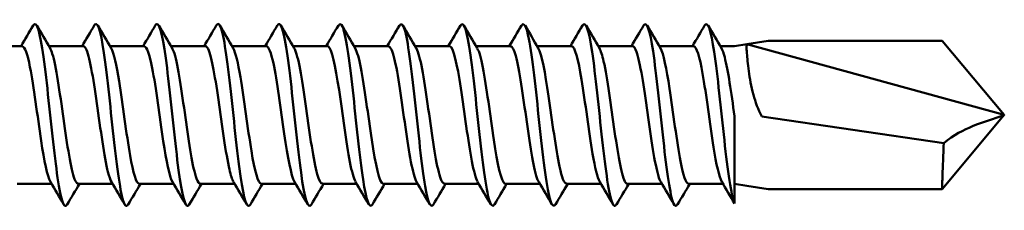
# Model space of a CAD drawing. Units: millimetres. Extents: x 3 to 2670, y -70 to 544.
# Drawn here: x 530 to 559, y 167 to 173 of the extents above; entities that cross this region are included whole.
import ezdxf

# ---------------------------------------------------------------- set-up
doc = ezdxf.new("R2010")
doc.units = ezdxf.units.MM
doc.layers.add('Visible (ANSI)', color=7, linetype='Continuous', lineweight=50)

# ---------------------------------------------------------------- blocks, each defined once
blk = doc.blocks.new('DF3-SS-HT-5.5 x 275')
at = {"layer": 'Visible (ANSI)'}
for p, q in [((267, 2.04), (267.368, 2.099)), ((268, 2.2), (267.368, 2.099)), ((267.368, 2.099), (275, 0)), ((268, 2.2), (273.154, 2.2)), ((275, 0), (273.154, 2.2)), ((244.858, 2.04), (245.877, 2.04)), ((246.668, 2.04), (247.687, 2.04)), ((248.478, 2.04), (249.497, 2.04)), ((250.288, 2.04), (251.307, 2.04)), ((252.098, 2.04), (253.117, 2.04)), ((253.908, 2.04), (254.927, 2.04)), ((255.718, 2.04), (256.737, 2.04)), ((257.528, 2.04), (258.547, 2.04)), ((259.338, 2.04), (260.357, 2.04)), ((261.148, 2.04), (262.167, 2.04)), ((262.958, 2.04), (263.977, 2.04)), ((264.768, 2.04), (265.787, 2.04)), ((266.578, 2.04), (267, 2.04)), ((275, 0), (273.154, -2.2)), ((267, -0.031), (267, -2.616)), ((267.808, -0.04), (273.204, -0.835)), ((245.728, -2.04), (246.747, -2.04)), ((247.538, -2.04), (248.557, -2.04)), ((249.348, -2.04), (250.367, -2.04)), ((251.158, -2.04), (252.177, -2.04)), ((252.968, -2.04), (253.987, -2.04)), ((254.778, -2.04), (255.797, -2.04)), ((256.588, -2.04), (257.607, -2.04)), ((258.398, -2.04), (259.417, -2.04)), ((260.208, -2.04), (261.227, -2.04)), ((262.018, -2.04), (263.037, -2.04)), ((263.828, -2.04), (264.847, -2.04)), ((265.638, -2.04), (266.657, -2.04)), ((267, -2.04), (267.368, -2.099)), ((268, -2.2), (267.368, -2.099)), ((268, -2.2), (273.154, -2.2)), ((267, -2.616), (267, -2.621))]:
    blk.add_line(p, q, dxfattribs=at)
for points in [[(245.842, 2.04), (245.963, 2.243), (246.083, 2.446), (246.202, 2.65)], [(246.308, 2.65), (246.439, 2.427), (246.57, 2.204), (246.702, 1.982)], [(247.652, 2.04), (247.773, 2.243), (247.893, 2.446), (248.012, 2.65)], [(248.118, 2.65), (248.249, 2.427), (248.38, 2.204), (248.512, 1.982)], [(249.462, 2.04), (249.583, 2.243), (249.703, 2.446), (249.822, 2.65)], [(249.928, 2.65), (250.059, 2.427), (250.19, 2.204), (250.322, 1.982)], [(251.272, 2.04), (251.393, 2.243), (251.513, 2.446), (251.632, 2.65)], [(251.738, 2.65), (251.869, 2.427), (252, 2.204), (252.132, 1.982)], [(253.082, 2.04), (253.203, 2.243), (253.323, 2.446), (253.442, 2.65)], [(253.548, 2.65), (253.679, 2.427), (253.81, 2.204), (253.942, 1.982)], [(254.892, 2.04), (255.013, 2.243), (255.133, 2.446), (255.252, 2.65)], [(255.358, 2.65), (255.489, 2.427), (255.62, 2.204), (255.752, 1.982)], [(256.702, 2.04), (256.823, 2.243), (256.943, 2.446), (257.062, 2.65)], [(257.168, 2.65), (257.299, 2.427), (257.43, 2.204), (257.562, 1.982)], [(258.512, 2.04), (258.633, 2.243), (258.753, 2.446), (258.872, 2.65)], [(258.978, 2.65), (259.109, 2.427), (259.24, 2.204), (259.372, 1.982)], [(260.322, 2.04), (260.443, 2.243), (260.563, 2.446), (260.682, 2.65)], [(260.788, 2.65), (260.919, 2.427), (261.05, 2.204), (261.182, 1.982)], [(262.132, 2.04), (262.253, 2.243), (262.373, 2.446), (262.492, 2.65)], [(262.598, 2.65), (262.729, 2.427), (262.86, 2.204), (262.992, 1.982)], [(263.942, 2.04), (264.063, 2.243), (264.183, 2.446), (264.302, 2.65)], [(264.408, 2.65), (264.539, 2.427), (264.67, 2.204), (264.802, 1.982)], [(265.752, 2.04), (265.873, 2.243), (265.993, 2.446), (266.112, 2.65)], [(266.218, 2.65), (266.349, 2.427), (266.48, 2.204), (266.612, 1.982)], [(247.107, -2.65), (246.976, -2.427), (246.845, -2.204), (246.713, -1.982)], [(247.573, -2.04), (247.452, -2.243), (247.332, -2.446), (247.213, -2.65)], [(248.917, -2.65), (248.786, -2.427), (248.655, -2.204), (248.523, -1.982)], [(249.383, -2.04), (249.262, -2.243), (249.142, -2.446), (249.023, -2.65)], [(250.727, -2.65), (250.596, -2.427), (250.465, -2.204), (250.333, -1.982)], [(251.193, -2.04), (251.072, -2.243), (250.952, -2.446), (250.833, -2.65)], [(252.537, -2.65), (252.406, -2.427), (252.275, -2.204), (252.143, -1.982)], [(253.003, -2.04), (252.882, -2.243), (252.762, -2.446), (252.643, -2.65)], [(254.347, -2.65), (254.216, -2.427), (254.085, -2.204), (253.953, -1.982)], [(254.813, -2.04), (254.692, -2.243), (254.572, -2.446), (254.453, -2.65)], [(256.157, -2.65), (256.026, -2.427), (255.895, -2.204), (255.763, -1.982)], [(256.623, -2.04), (256.502, -2.243), (256.382, -2.446), (256.263, -2.65)], [(257.967, -2.65), (257.836, -2.427), (257.705, -2.204), (257.573, -1.982)], [(258.433, -2.04), (258.312, -2.243), (258.192, -2.446), (258.073, -2.65)], [(259.777, -2.65), (259.646, -2.427), (259.515, -2.204), (259.383, -1.982)], [(260.243, -2.04), (260.122, -2.243), (260.002, -2.446), (259.883, -2.65)], [(261.587, -2.65), (261.456, -2.427), (261.325, -2.204), (261.193, -1.982)], [(262.053, -2.04), (261.932, -2.243), (261.812, -2.446), (261.693, -2.65)], [(263.397, -2.65), (263.266, -2.427), (263.135, -2.204), (263.003, -1.982)], [(263.863, -2.04), (263.742, -2.243), (263.622, -2.446), (263.503, -2.65)], [(265.207, -2.65), (265.076, -2.427), (264.945, -2.204), (264.813, -1.982)], [(265.673, -2.04), (265.552, -2.243), (265.432, -2.446), (265.313, -2.65)], [(267, -2.621), (266.875, -2.407), (266.749, -2.194), (266.623, -1.982)]]:
    blk.add_open_spline(points, degree=3, dxfattribs=at)
for points, knots in [([(247.213, -2.644), (247.181, -2.7), (247.15, -2.709), (247.118, -2.667), (247.017, -2.529), (246.915, -1.855), (246.813, -0.967), (246.712, -0.08), (246.61, 0.985), (246.508, 1.718), (246.407, 2.45), (246.305, 2.821), (246.204, 2.652), (246.203, 2.651), (246.203, 2.651), (246.202, 2.65)], [-235.802516, -235.802516, -235.802516, -235.802516, -235.474433, -235.474433, -235.474433, -234.415841, -234.415841, -234.415841, -233.357446, -233.357446, -233.357446, -232.299247, -232.299247, -232.299247, -232.294789, -232.294789, -232.294789, -232.294789]), ([(249.023, -2.646), (248.998, -2.689), (248.974, -2.705), (248.949, -2.688), (248.847, -2.619), (248.746, -2.006), (248.644, -1.144), (248.542, -0.283), (248.44, 0.794), (248.339, 1.568), (248.237, 2.342), (248.135, 2.783), (248.033, 2.679), (248.026, 2.672), (248.019, 2.662), (248.012, 2.649)], [-242.085702, -242.085702, -242.085702, -242.085702, -241.830187, -241.830187, -241.830187, -240.77039, -240.77039, -240.77039, -239.710796, -239.710796, -239.710796, -238.651404, -238.651404, -238.651404, -238.577974, -238.577974, -238.577974, -238.577974]), ([(250.833, -2.648), (250.816, -2.678), (250.799, -2.694), (250.782, -2.695), (250.68, -2.702), (250.578, -2.161), (250.477, -1.333), (250.375, -0.504), (250.273, 0.578), (250.171, 1.394), (250.069, 2.209), (249.967, 2.725), (249.865, 2.693), (249.851, 2.689), (249.837, 2.674), (249.822, 2.648)], [-248.368887, -248.368887, -248.368887, -248.368887, -248.193306, -248.193306, -248.193306, -247.132265, -247.132265, -247.132265, -246.071434, -246.071434, -246.071434, -245.010812, -245.010812, -245.010812, -244.86116, -244.86116, -244.86116, -244.86116]), ([(252.643, -2.649), (252.634, -2.664), (252.626, -2.675), (252.617, -2.683), (252.515, -2.773), (252.413, -2.315), (252.311, -1.529), (252.209, -0.744), (252.107, 0.338), (252.005, 1.193), (251.903, 2.048), (251.801, 2.644), (251.699, 2.692), (251.677, 2.702), (251.655, 2.686), (251.632, 2.646)], [-254.652072, -254.652072, -254.652072, -254.652072, -254.564019, -254.564019, -254.564019, -253.501697, -253.501697, -253.501697, -252.43959, -252.43959, -252.43959, -251.377699, -251.377699, -251.377699, -251.144345, -251.144345, -251.144345, -251.144345]), ([(254.453, -2.65), (254.452, -2.651), (254.452, -2.651), (254.451, -2.652), (254.349, -2.822), (254.247, -2.446), (254.145, -1.707), (254.043, -0.968), (253.941, 0.105), (253.839, 0.993), (253.737, 1.881), (253.635, 2.548), (253.532, 2.672), (253.502, 2.709), (253.472, 2.698), (253.442, 2.644)], [-260.935258, -260.935258, -260.935258, -260.935258, -260.930956, -260.930956, -260.930956, -259.867315, -259.867315, -259.867315, -258.803897, -258.803897, -258.803897, -257.740701, -257.740701, -257.740701, -257.42753, -257.42753, -257.42753, -257.42753]), ([(256.263, -2.649), (256.17, -2.801), (256.077, -2.523), (255.984, -1.911), (255.882, -1.236), (255.78, -0.184), (255.678, 0.737), (255.576, 1.656), (255.473, 2.407), (255.371, 2.624), (255.331, 2.709), (255.292, 2.712), (255.252, 2.642)], [-267.218443, -267.218443, -267.218443, -267.218443, -266.252541, -266.252541, -266.252541, -265.18777, -265.18777, -265.18777, -264.123227, -264.123227, -264.123227, -263.710716, -263.710716, -263.710716, -263.710716]), ([(258.073, -2.646), (257.991, -2.779), (257.908, -2.587), (257.826, -2.108), (257.724, -1.511), (257.622, -0.494), (257.519, 0.45), (257.417, 1.394), (257.314, 2.227), (257.212, 2.543), (257.162, 2.698), (257.112, 2.727), (257.062, 2.641)], [-273.501628, -273.501628, -273.501628, -273.501628, -272.646026, -272.646026, -272.646026, -271.579862, -271.579862, -271.579862, -270.513932, -270.513932, -270.513932, -269.993901, -269.993901, -269.993901, -269.993901]), ([(259.883, -2.643), (259.812, -2.759), (259.741, -2.64), (259.67, -2.292), (259.568, -1.788), (259.465, -0.822), (259.363, 0.136), (259.26, 1.094), (259.158, 2.004), (259.055, 2.423), (258.994, 2.673), (258.933, 2.743), (258.872, 2.642)], [-279.784813, -279.784813, -279.784813, -279.784813, -279.048011, -279.048011, -279.048011, -277.980413, -277.980413, -277.980413, -276.913057, -276.913057, -276.913057, -276.277086, -276.277086, -276.277086, -276.277086]), ([(261.693, -2.641), (261.636, -2.736), (261.579, -2.684), (261.522, -2.471), (261.418, -2.085), (261.315, -1.187), (261.211, -0.221), (261.108, 0.741), (261.005, 1.728), (260.902, 2.256), (260.829, 2.63), (260.755, 2.763), (260.682, 2.644)], [-286.067999, -286.067999, -286.067999, -286.067999, -285.474606, -285.474606, -285.474606, -284.396287, -284.396287, -284.396287, -283.322179, -283.322179, -283.322179, -282.560272, -282.560272, -282.560272, -282.560272]), ([(263.503, -2.642), (263.461, -2.715), (263.42, -2.708), (263.378, -2.612), (263.278, -2.381), (263.177, -1.639), (263.077, -0.735), (262.977, 0.167), (262.877, 1.196), (262.777, 1.87), (262.682, 2.509), (262.587, 2.803), (262.492, 2.649)], [-292.351184, -292.351184, -292.351184, -292.351184, -291.919407, -291.919407, -291.919407, -290.873516, -290.873516, -290.873516, -289.830338, -289.830338, -289.830338, -288.843457, -288.843457, -288.843457, -288.843457]), ([(265.313, -2.643), (265.272, -2.713), (265.232, -2.708), (265.191, -2.619), (265.091, -2.396), (264.99, -1.662), (264.89, -0.76), (264.788, 0.155), (264.686, 1.206), (264.584, 1.886), (264.49, 2.514), (264.396, 2.805), (264.302, 2.649)], [-298.634369, -298.634369, -298.634369, -298.634369, -298.212685, -298.212685, -298.212685, -297.166307, -297.166307, -297.166307, -296.105116, -296.105116, -296.105116, -295.126642, -295.126642, -295.126642, -295.126642]), ([(267, -2.616), (266.899, -2.39), (266.799, -1.651), (266.698, -0.748), (266.598, 0.155), (266.498, 1.189), (266.397, 1.867), (266.302, 2.507), (266.207, 2.807), (266.112, 2.65)], [-304.491491, -304.491491, -304.491491, -304.491491, -303.444869, -303.444869, -303.444869, -302.398309, -302.398309, -302.398309, -301.409827, -301.409827, -301.409827, -301.409827]), ([(267.368, 2.099), (267.362, 2.098), (267.358, 2.074), (267.358, 1.983), (267.36, 1.915), (267.376, 1.692), (267.393, 1.511), (267.453, 1.085), (267.494, 0.848), (267.62, 0.383), (267.697, 0.166), (267.808, -0.04)], [-0.3405926, -0.3405926, -0.3405926, -0.3405926, -0.2872358, -0.2872358, -0.2336935, -0.2336935, -0.151164, -0.151164, -0.0702635, -0.0702635, 0, 0, 0, 0]), ([(245.877, 2.034), (245.954, 2.028), (246.031, 1.81), (246.108, 1.417), (246.219, 0.854), (246.329, -0.035), (246.439, -0.761), (246.531, -1.359), (246.622, -1.819), (246.713, -1.979)], [226.194671, 226.194671, 226.194671, 226.194671, 226.997848, 226.997848, 226.997848, 228.147606, 228.147606, 228.147606, 229.096388, 229.096388, 229.096388, 229.096388]), ([(246.702, 1.978), (246.725, 1.941), (246.748, 1.887), (246.77, 1.813), (246.88, 1.456), (246.991, 0.672), (247.101, -0.107), (247.211, -0.886), (247.321, -1.617), (247.431, -1.9), (247.467, -1.992), (247.502, -2.036), (247.538, -2.033)], [232.717732, 232.717732, 232.717732, 232.717732, 232.953846, 232.953846, 232.953846, 234.101218, 234.101218, 234.101218, 235.247431, 235.247431, 235.247431, 235.619449, 235.619449, 235.619449, 235.619449]), ([(247.687, 2.036), (247.712, 2.038), (247.736, 2.017), (247.761, 1.973), (247.871, 1.775), (247.981, 1.112), (248.09, 0.345), (248.2, -0.421), (248.31, -1.249), (248.42, -1.686), (248.454, -1.823), (248.488, -1.92), (248.523, -1.975)], [232.477856, 232.477856, 232.477856, 232.477856, 232.734822, 232.734822, 232.734822, 233.878786, 233.878786, 233.878786, 235.021659, 235.021659, 235.021659, 235.379574, 235.379574, 235.379574, 235.379574]), ([(248.512, 1.976), (248.591, 1.839), (248.67, 1.484), (248.749, 0.997), (248.858, 0.32), (248.968, -0.575), (249.077, -1.202), (249.168, -1.719), (249.258, -2.03), (249.348, -2.037)], [239.000917, 239.000917, 239.000917, 239.000917, 239.821148, 239.821148, 239.821148, 240.961904, 240.961904, 240.961904, 241.902634, 241.902634, 241.902634, 241.902634]), ([(249.497, 2.034), (249.576, 2.029), (249.655, 1.798), (249.734, 1.389), (249.843, 0.823), (249.952, -0.057), (250.061, -0.773), (250.152, -1.366), (250.242, -1.821), (250.333, -1.979)], [238.761042, 238.761042, 238.761042, 238.761042, 239.582675, 239.582675, 239.582675, 240.720419, 240.720419, 240.720419, 241.662759, 241.662759, 241.662759, 241.662759]), ([(250.322, 1.978), (250.344, 1.942), (250.367, 1.889), (250.389, 1.818), (250.498, 1.468), (250.607, 0.699), (250.716, -0.073), (250.825, -0.844), (250.934, -1.578), (251.043, -1.879), (251.081, -1.985), (251.12, -2.035), (251.158, -2.033)], [245.284102, 245.284102, 245.284102, 245.284102, 245.514887, 245.514887, 245.514887, 246.650728, 246.650728, 246.650728, 247.785649, 247.785649, 247.785649, 248.18582, 248.18582, 248.18582, 248.18582]), ([(251.307, 2.037), (251.328, 2.038), (251.349, 2.024), (251.37, 1.992), (251.478, 1.825), (251.587, 1.197), (251.696, 0.445), (251.805, -0.306), (251.913, -1.142), (252.022, -1.614), (252.062, -1.788), (252.103, -1.909), (252.143, -1.974)], [245.044227, 245.044227, 245.044227, 245.044227, 245.261985, 245.261985, 245.261985, 246.395127, 246.395127, 246.395127, 247.527411, 247.527411, 247.527411, 247.945944, 247.945944, 247.945944, 247.945944]), ([(252.132, 1.975), (252.204, 1.85), (252.276, 1.547), (252.348, 1.121), (252.457, 0.478), (252.565, -0.409), (252.674, -1.064), (252.772, -1.657), (252.87, -2.034), (252.968, -2.039)], [251.567288, 251.567288, 251.567288, 251.567288, 252.316542, 252.316542, 252.316542, 253.447169, 253.447169, 253.447169, 254.469005, 254.469005, 254.469005, 254.469005]), ([(253.117, 2.033), (253.186, 2.029), (253.255, 1.856), (253.325, 1.532), (253.433, 1.026), (253.541, 0.177), (253.65, -0.561), (253.751, -1.249), (253.852, -1.808), (253.953, -1.981)], [251.327412, 251.327412, 251.327412, 251.327412, 252.04836, 252.04836, 252.04836, 253.176649, 253.176649, 253.176649, 254.22913, 254.22913, 254.22913, 254.22913]), ([(253.942, 1.981), (253.953, 1.963), (253.964, 1.941), (253.974, 1.915), (254.083, 1.652), (254.191, 0.952), (254.299, 0.189), (254.407, -0.574), (254.515, -1.361), (254.623, -1.752), (254.675, -1.94), (254.727, -2.032), (254.778, -2.032)], [257.850473, 257.850473, 257.850473, 257.850473, 257.961884, 257.961884, 257.961884, 259.088712, 259.088712, 259.088712, 260.214839, 260.214839, 260.214839, 260.75219, 260.75219, 260.75219, 260.75219]), ([(254.927, 2.04), (254.934, 2.04), (254.941, 2.038), (254.948, 2.035), (255.056, 1.98), (255.164, 1.457), (255.272, 0.745), (255.38, 0.034), (255.487, -0.831), (255.595, -1.391), (255.651, -1.68), (255.707, -1.879), (255.763, -1.974)], [257.610598, 257.610598, 257.610598, 257.610598, 257.682597, 257.682597, 257.682597, 258.807376, 258.807376, 258.807376, 259.931511, 259.931511, 259.931511, 260.512315, 260.512315, 260.512315, 260.512315]), ([(255.752, 1.974), (255.808, 1.88), (255.863, 1.681), (255.919, 1.393), (256.027, 0.836), (256.135, -0.028), (256.243, -0.74), (256.355, -1.479), (256.467, -2.013), (256.579, -2.039), (256.582, -2.04), (256.585, -2.04), (256.588, -2.04)], [264.133658, 264.133658, 264.133658, 264.133658, 264.712706, 264.712706, 264.712706, 265.835607, 265.835607, 265.835607, 267.002579, 267.002579, 267.002579, 267.035376, 267.035376, 267.035376, 267.035376]), ([(256.737, 2.031), (256.795, 2.03), (256.852, 1.914), (256.91, 1.683), (257.02, 1.242), (257.13, 0.409), (257.24, -0.359), (257.35, -1.126), (257.46, -1.785), (257.57, -1.977), (257.571, -1.979), (257.572, -1.98), (257.573, -1.982)], [263.893783, 263.893783, 263.893783, 263.893783, 264.494472, 264.494472, 264.494472, 265.641669, 265.641669, 265.641669, 266.786577, 266.786577, 266.786577, 266.7955, 266.7955, 266.7955, 266.7955]), ([(257.562, 1.982), (257.565, 1.977), (257.568, 1.972), (257.57, 1.968), (257.68, 1.762), (257.79, 1.094), (257.899, 0.327), (258.009, -0.439), (258.118, -1.262), (258.228, -1.694), (258.285, -1.918), (258.341, -2.031), (258.398, -2.031)], [270.416844, 270.416844, 270.416844, 270.416844, 270.444263, 270.444263, 270.444263, 271.586972, 271.586972, 271.586972, 272.72757, 272.72757, 272.72757, 273.318561, 273.318561, 273.318561, 273.318561]), ([(258.547, 2.04), (258.55, 2.04), (258.553, 2.04), (258.556, 2.039), (258.665, 2.015), (258.774, 1.511), (258.883, 0.799), (258.992, 0.089), (259.101, -0.79), (259.21, -1.364), (259.268, -1.666), (259.325, -1.876), (259.383, -1.973)], [270.176968, 270.176968, 270.176968, 270.176968, 270.208459, 270.208459, 270.208459, 271.345094, 271.345094, 271.345094, 272.479874, 272.479874, 272.479874, 273.078685, 273.078685, 273.078685, 273.078685]), ([(259.372, 1.973), (259.427, 1.881), (259.482, 1.687), (259.537, 1.406), (259.645, 0.849), (259.754, -0.022), (259.863, -0.739), (259.971, -1.455), (260.079, -1.981), (260.188, -2.035), (260.195, -2.038), (260.201, -2.04), (260.208, -2.04)], [276.700029, 276.700029, 276.700029, 276.700029, 277.270568, 277.270568, 277.270568, 278.401883, 278.401883, 278.401883, 279.531587, 279.531587, 279.531587, 279.601746, 279.601746, 279.601746, 279.601746]), ([(260.357, 2.032), (260.409, 2.032), (260.461, 1.938), (260.513, 1.748), (260.621, 1.353), (260.729, 0.563), (260.838, -0.199), (260.946, -0.961), (261.054, -1.657), (261.162, -1.918), (261.172, -1.943), (261.182, -1.964), (261.193, -1.981)], [276.460154, 276.460154, 276.460154, 276.460154, 277.002073, 277.002073, 277.002073, 278.128788, 278.128788, 278.128788, 279.254125, 279.254125, 279.254125, 279.361871, 279.361871, 279.361871, 279.361871]), ([(261.182, 1.981), (261.283, 1.808), (261.384, 1.249), (261.485, 0.56), (261.593, -0.174), (261.701, -1.018), (261.809, -1.525), (261.879, -1.853), (261.948, -2.029), (262.018, -2.033)], [282.983214, 282.983214, 282.983214, 282.983214, 284.035844, 284.035844, 284.035844, 285.158649, 285.158649, 285.158649, 285.884931, 285.884931, 285.884931, 285.884931]), ([(262.167, 2.039), (262.266, 2.033), (262.364, 1.652), (262.463, 1.053), (262.573, 0.389), (262.682, -0.508), (262.792, -1.149), (262.862, -1.56), (262.932, -1.853), (263.003, -1.975)], [282.743339, 282.743339, 282.743339, 282.743339, 283.771763, 283.771763, 283.771763, 284.912193, 284.912193, 284.912193, 285.645056, 285.645056, 285.645056, 285.645056]), ([(262.992, 1.974), (263.035, 1.905), (263.077, 1.775), (263.119, 1.586), (263.228, 1.102), (263.337, 0.259), (263.445, -0.489), (263.554, -1.234), (263.662, -1.848), (263.771, -2), (263.79, -2.026), (263.809, -2.039), (263.828, -2.037)], [289.2664, 289.2664, 289.2664, 289.2664, 289.706356, 289.706356, 289.706356, 290.839217, 290.839217, 290.839217, 291.968785, 291.968785, 291.968785, 292.168117, 292.168117, 292.168117, 292.168117]), ([(263.977, 2.033), (264.016, 2.035), (264.056, 1.982), (264.095, 1.87), (264.203, 1.565), (264.311, 0.837), (264.419, 0.073), (264.527, -0.692), (264.635, -1.454), (264.743, -1.808), (264.766, -1.884), (264.79, -1.941), (264.813, -1.978)], [289.026524, 289.026524, 289.026524, 289.026524, 289.437691, 289.437691, 289.437691, 290.561612, 290.561612, 290.561612, 291.68655, 291.68655, 291.68655, 291.928241, 291.928241, 291.928241, 291.928241]), ([(264.802, 1.979), (264.892, 1.822), (264.982, 1.374), (265.072, 0.787), (265.18, 0.077), (265.289, -0.8), (265.398, -1.37), (265.478, -1.791), (265.558, -2.029), (265.638, -2.035)], [295.549585, 295.549585, 295.549585, 295.549585, 296.484376, 296.484376, 296.484376, 297.616983, 297.616983, 297.616983, 298.451302, 298.451302, 298.451302, 298.451302]), ([(265.787, 2.037), (265.876, 2.03), (265.964, 1.731), (266.053, 1.229), (266.162, 0.615), (266.27, -0.271), (266.379, -0.951), (266.46, -1.46), (266.542, -1.834), (266.623, -1.977)], [295.309709, 295.309709, 295.309709, 295.309709, 296.233805, 296.233805, 296.233805, 297.365694, 297.365694, 297.365694, 298.211427, 298.211427, 298.211427, 298.211427]), ([(266.612, 1.975), (266.645, 1.923), (266.677, 1.835), (266.709, 1.71), (266.806, 1.336), (266.903, 0.656), (267, -0.031)], [301.83277, 301.83277, 301.83277, 301.83277, 302.169487, 302.169487, 302.169487, 303.178741, 303.178741, 303.178741, 303.178741]), ([(273.204, -0.835), (273.499, -0.591), (273.797, -0.44), (274.375, -0.201), (274.687, -0.118), (274.995, -0.002), (274.997, -0.001), (275, 0)], [-0.2571438, -0.2571438, -0.2571438, -0.2571438, -0.1424161, -0.1424161, 0, 0, 0.0011915, 0.0011915, 0.0011915, 0.0011915]), ([(273.154, -2.2), (273.154, -2.2), (273.155, -2.183), (273.157, -2.117), (273.158, -2.068), (273.164, -1.889), (273.17, -1.726), (273.184, -1.324), (273.193, -1.09), (273.204, -0.835)], [-0.2557515, -0.2557515, -0.2557515, -0.2557515, -0.209813, -0.209813, -0.1639963, -0.1639963, -0.0816882, -0.0816882, 0, 0, 0, 0])]:
    blk.add_open_spline(points, degree=3, knots=knots, dxfattribs=at)

msp = doc.modelspace()

# ---------------------------------------------------------------- block references
msp.add_blockref('DF3-SS-HT-5.5 x 275', (284.145, 170.187))

doc.saveas('drawing.dxf')
